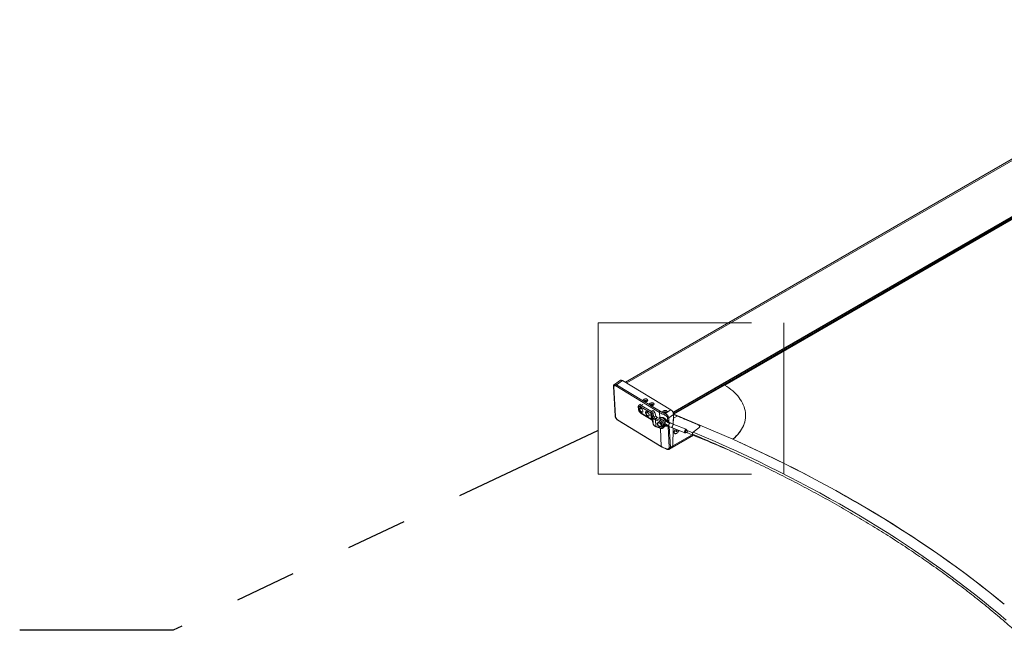
# Model space of a CAD drawing. Units: inches. Extents: x 0.5 to 33.5, y 0.5 to 21.5.
# Drawn here: x 19.3 to 20.9, y 17.5 to 18.5 of the extents above; entities that cross this region are included whole.
import ezdxf

# ---------------------------------------------------------------- set-up
doc = ezdxf.new("R2010")
doc.units = ezdxf.units.IN
doc.header["$MEASUREMENT"] = 0
doc.linetypes.add('PHANTOM', pattern=[0.5, 0.25, -0.05, 0.05, -0.05, 0.05, -0.05])
doc.dimstyles.new('SLDDIMSTYLE1', dxfattribs={"dimtxt": 0, "dimasz": 0.26, "dimexe": 0, "dimexo": 0.0625, "dimgap": 0, "dimtad": 0, "dimtih": 1, "dimtoh": 1, "dimdec": 0, "dimrnd": 1e-09, "dimzin": 0, "dimdsep": 46, "dimlunit": 5, "dimtxsty": 'Standard', "dimblk1": 'NONE', "dimblk2": 'NONE', "dimsah": 1, "dimcen": 0.09, "dimadec": 0, "dimazin": 0, "dimtfac": 0.26, "dimtdec": 0, "dimtofl": 0, "dimtmove": 0, "dimatfit": 3, "dimldrblk": 'NONE', "dimfxl": 0, "dimfrac": 2, "dimtolj": 1, "dimtzin": 0, "dimarcsym": 0})

# ---------------------------------------------------------------- blocks, each defined once
blk = doc.blocks.new('_NONE')

msp = doc.modelspace()

# ---------------------------------------------------------------- linework, layer by layer
at = {"color": 7, "linetype": 'Continuous', "lineweight": 15}
for p, q in [((21.3385, 18.4567), (20.3147, 17.8657)), ((20.3925, 17.8156), (21.4187, 18.408)), ((21.4201, 18.4071), (20.3929, 17.8142)), ((20.3066, 17.8688), (20.2966, 17.862)), ((20.3101, 17.8685), (20.3, 17.8616)), ((20.3885, 17.8208), (20.3101, 17.8685)), ((20.2952, 17.8586), (20.2979, 17.8108)), ((20.2957, 17.8579), (20.2984, 17.8101)), ((20.3701, 17.8163), (20.2989, 17.8595)), ((20.3, 17.8616), (20.3442, 17.8348)), ((20.4763, 17.861), (20.3938, 17.8134)), ((20.3357, 17.8247), (20.3358, 17.822)), ((20.3361, 17.824), (20.3363, 17.8213)), ((20.3395, 17.8298), (20.3371, 17.8282)), ((20.3391, 17.8239), (20.3387, 17.8235)), ((20.3561, 17.8156), (20.3394, 17.8257)), ((20.3405, 17.8278), (20.3572, 17.8176)), ((20.3455, 17.8344), (20.3455, 17.8344)), ((20.3455, 17.834), (20.3545, 17.8285)), ((20.3458, 17.8348), (20.3458, 17.8347)), ((20.3458, 17.8343), (20.3459, 17.8341)), ((20.3461, 17.8352), (20.3461, 17.8351)), ((20.3468, 17.835), (20.3467, 17.8348)), ((20.3468, 17.835), (20.3468, 17.8356)), ((20.3473, 17.835), (20.3468, 17.835)), ((20.3477, 17.8351), (20.3473, 17.835)), ((20.3477, 17.8351), (20.3477, 17.8357)), ((20.348, 17.8349), (20.3477, 17.8351)), ((20.349, 17.835), (20.349, 17.8351)), ((20.349, 17.8345), (20.349, 17.8347)), ((20.3493, 17.8346), (20.3493, 17.8346)), ((20.3558, 17.8282), (20.3558, 17.8282)), ((20.3558, 17.8277), (20.3712, 17.8183)), ((20.3561, 17.8286), (20.3561, 17.8284)), ((20.3562, 17.828), (20.3562, 17.8279)), ((20.3564, 17.8289), (20.3564, 17.8288)), ((20.3571, 17.8287), (20.357, 17.8285)), ((20.3571, 17.8287), (20.3571, 17.8293)), ((20.3576, 17.8288), (20.3571, 17.8287)), ((20.358, 17.8288), (20.3576, 17.8288)), ((20.358, 17.8288), (20.358, 17.8295)), ((20.3583, 17.8286), (20.358, 17.8288)), ((20.3593, 17.8288), (20.3593, 17.8288)), ((20.3593, 17.8282), (20.3593, 17.8284)), ((20.3596, 17.8284), (20.3596, 17.8284)), ((20.3827, 17.8169), (20.3885, 17.8208)), ((20.302, 17.8043), (20.3732, 17.761)), ((20.34, 17.8155), (20.3566, 17.8053)), ((20.3403, 17.8148), (20.3569, 17.8047)), ((20.3494, 17.8176), (20.349, 17.8173)), ((20.3561, 17.8156), (20.3566, 17.8053)), ((20.3593, 17.8081), (20.3575, 17.8139)), ((20.3575, 17.8139), (20.3581, 17.8037)), ((20.3625, 17.816), (20.3591, 17.8154)), ((20.3591, 17.8154), (20.3608, 17.8096)), ((20.3593, 17.8081), (20.3599, 17.7978)), ((20.3608, 17.8096), (20.3643, 17.8102)), ((20.3625, 17.816), (20.3643, 17.8102)), ((20.3637, 17.804), (20.3643, 17.7937)), ((20.3703, 17.8013), (20.3637, 17.804)), ((20.3665, 17.8081), (20.3645, 17.8061)), ((20.3645, 17.8061), (20.3711, 17.8035)), ((20.3665, 17.8081), (20.3731, 17.8055)), ((20.3711, 17.8035), (20.3731, 17.8055)), ((20.377, 17.8154), (20.3773, 17.8153)), ((20.3774, 17.8157), (20.3774, 17.8157)), ((20.3777, 17.8161), (20.3777, 17.816)), ((20.3777, 17.8156), (20.3777, 17.8155)), ((20.378, 17.8165), (20.3779, 17.8164)), ((20.3787, 17.8163), (20.3786, 17.8161)), ((20.3787, 17.8163), (20.3787, 17.8169)), ((20.3792, 17.8163), (20.3787, 17.8163)), ((20.3791, 17.8046), (20.379, 17.8045)), ((20.379, 17.8045), (20.3813, 17.8022)), ((20.3814, 17.8022), (20.3791, 17.8046)), ((20.3796, 17.8164), (20.3792, 17.8163)), ((20.3793, 17.8146), (20.3802, 17.8152)), ((20.3796, 17.8164), (20.3796, 17.817)), ((20.3799, 17.8162), (20.3796, 17.8164)), ((20.3822, 17.803), (20.3799, 17.8053)), ((20.3808, 17.8164), (20.3808, 17.8164)), ((20.3809, 17.8158), (20.3809, 17.816)), ((20.3812, 17.8159), (20.3812, 17.816)), ((20.393, 17.8128), (20.3852, 17.8075)), ((20.3927, 17.7972), (20.393, 17.8128)), ((20.3927, 17.7972), (20.3929, 17.807)), ((20.3938, 17.8128), (20.393, 17.813)), ((20.393, 17.813), (20.3938, 17.8128)), ((20.3938, 17.8125), (20.393, 17.8127)), ((20.3938, 17.8134), (20.3938, 17.8131)), ((20.3938, 17.8134), (20.4899, 17.7728)), ((20.3938, 17.8131), (20.4348, 17.7958)), ((20.4077, 17.8072), (20.3938, 17.8128)), ((20.4081, 17.8071), (20.4081, 17.8068)), ((20.4093, 17.8066), (20.4081, 17.8071)), ((20.4081, 17.8071), (20.4081, 17.8071)), ((20.4081, 17.8068), (20.4081, 17.8071)), ((20.4081, 17.8068), (20.4081, 17.8068)), ((20.4081, 17.8068), (20.4111, 17.8055)), ((20.5105, 17.8104), (20.5105, 17.8107)), ((20.3023, 17.8036), (20.3736, 17.7603)), ((20.3581, 17.8037), (20.3599, 17.7978)), ((20.3581, 17.8034), (20.3599, 17.7976)), ((20.3643, 17.7937), (20.3708, 17.7911)), ((20.3646, 17.7931), (20.3712, 17.7905)), ((20.3675, 17.7997), (20.3674, 17.7996)), ((20.3731, 17.7938), (20.3732, 17.7939)), ((20.3747, 17.7932), (20.3745, 17.796)), ((20.3762, 17.7911), (20.3781, 17.793)), ((20.3788, 17.7983), (20.3768, 17.7963)), ((20.3768, 17.7963), (20.377, 17.7936)), ((20.377, 17.7936), (20.379, 17.7956)), ((20.3783, 17.7934), (20.3788, 17.7935)), ((20.3788, 17.7983), (20.379, 17.7956)), ((20.3788, 17.7935), (20.381, 17.794)), ((20.3814, 17.8022), (20.3813, 17.8022)), ((20.3857, 17.7934), (20.3916, 17.7911)), ((20.3867, 17.7986), (20.3867, 17.7986)), ((20.3867, 17.7986), (20.3867, 17.7986)), ((20.3879, 17.7991), (20.388, 17.7991)), ((20.3938, 17.7967), (20.388, 17.7991)), ((20.3916, 17.7911), (20.4115, 17.7832)), ((20.3918, 17.7618), (20.3925, 17.7908)), ((20.3918, 17.7617), (20.3925, 17.7908)), ((20.4137, 17.7888), (20.3938, 17.7967)), ((20.3983, 17.7882), (20.3971, 17.7868)), ((20.3992, 17.7881), (20.3983, 17.7882)), ((20.3993, 17.7867), (20.3993, 17.7881)), ((20.4251, 17.7842), (20.4344, 17.7911)), ((20.3908, 17.7591), (20.4255, 17.7791)), ((20.3942, 17.7851), (20.3944, 17.7839)), ((20.3971, 17.7868), (20.3971, 17.7854)), ((20.3971, 17.7859), (20.3982, 17.7853)), ((20.3971, 17.7854), (20.3982, 17.7853)), ((20.3978, 17.7876), (20.3993, 17.7867)), ((20.3982, 17.7853), (20.3993, 17.7867)), ((20.4129, 17.7842), (20.4154, 17.7832)), ((20.4166, 17.7861), (20.414, 17.7871)), ((20.4899, 17.7728), (20.4899, 17.7725)), ((20.3863, 17.7566), (20.3864, 17.7566)), ((20.3865, 17.7565), (20.3905, 17.7589)), ((20.388, 17.7595), (20.3918, 17.7617)), ((20.9324, 17.5039), (20.9324, 17.5037))]:
    msp.add_line(p, q, dxfattribs=at)
at = {"color": 114, "linetype": 'Continuous', "lineweight": 15}
for p, q in [((21.3405, 18.4555), (20.3167, 17.8645)), ((21.4179, 18.4085), (20.3922, 17.8164)), ((21.42, 18.4072), (20.3929, 17.8142)), ((20.4765, 17.8609), (21.4214, 18.4063)), ((20.3429, 17.8294), (20.3405, 17.8278)), ((20.3572, 17.8176), (20.3596, 17.8193)), ((20.3706, 17.8075), (20.3701, 17.8163)), ((20.3837, 17.8017), (20.3834, 17.8072)), ((20.3852, 17.8075), (20.3857, 17.8003)), ((20.399, 17.8105), (20.3929, 17.807)), ((20.3938, 17.8128), (20.3938, 17.8128)), ((20.4111, 17.8055), (20.4111, 17.8058)), ((20.3581, 17.8034), (20.3581, 17.8037)), ((20.3599, 17.7976), (20.3599, 17.7978)), ((20.3732, 17.761), (20.3716, 17.7903)), ((20.3788, 17.7935), (20.3785, 17.7935)), ((20.3861, 17.7592), (20.3841, 17.7939)), ((20.386, 17.7933), (20.388, 17.7595)), ((20.4322, 17.7968), (20.4322, 17.7969)), ((20.4234, 17.78), (20.3918, 17.7618))]:
    msp.add_line(p, q, dxfattribs=at)
at = {"color": 7, "linetype": 'PHANTOM', "lineweight": 0}
for p, q in [((20.2703, 17.9625), (20.5727, 17.9625)), ((20.2703, 17.9625), (20.2703, 17.7156)), ((20.5727, 17.9625), (20.5727, 17.7156)), ((20.2703, 17.7156), (20.5727, 17.7156))]:
    msp.add_line(p, q, dxfattribs=at)
at = {"color": 7, "linetype": 'Continuous', "lineweight": 15, "flags": 128}
for points in [[(20.2957, 17.8579), (20.2957, 17.8586), (20.2959, 17.8592), (20.2961, 17.8596), (20.2965, 17.8599), (20.297, 17.8601), (20.2976, 17.8601), (20.2982, 17.8599), (20.2989, 17.8595)], [(20.4899, 17.7728), (20.4928, 17.7753), (20.4954, 17.7779), (20.4979, 17.7806), (20.5002, 17.7834), (20.5022, 17.7862), (20.504, 17.7891), (20.5056, 17.792), (20.507, 17.795), (20.5081, 17.798), (20.5091, 17.801), (20.5098, 17.804), (20.5102, 17.8071), (20.5104, 17.8102), (20.5104, 17.8133), (20.5102, 17.8164), (20.5097, 17.8195), (20.509, 17.8226), (20.5081, 17.8256), (20.5069, 17.8286), (20.5055, 17.8316), (20.5039, 17.8346), (20.502, 17.8375), (20.5, 17.8404), (20.4977, 17.8432), (20.4952, 17.846), (20.4926, 17.8487), (20.4897, 17.8513), (20.4866, 17.8539), (20.4834, 17.8563), (20.4799, 17.8587), (20.4763, 17.861)], [(20.3455, 17.834), (20.3463, 17.8338), (20.3472, 17.8337), (20.3481, 17.8338), (20.349, 17.834), (20.3497, 17.8344), (20.3503, 17.8348), (20.3508, 17.8354), (20.351, 17.836), (20.3509, 17.8365), (20.3507, 17.8371), (20.3502, 17.8376), (20.3496, 17.838), (20.3488, 17.8383), (20.3479, 17.8384), (20.347, 17.8384), (20.3461, 17.8382), (20.3453, 17.8379), (20.3446, 17.8375), (20.3441, 17.837), (20.3438, 17.8364), (20.3437, 17.8359), (20.3438, 17.8353), (20.3442, 17.8348)], [(20.3361, 17.824), (20.3362, 17.8247), (20.3363, 17.8253), (20.3366, 17.8258), (20.337, 17.8261), (20.3375, 17.8262), (20.3381, 17.8262), (20.3387, 17.826), (20.3394, 17.8257)], [(20.3414, 17.8222), (20.3411, 17.8226), (20.3404, 17.8232), (20.3397, 17.8237), (20.339, 17.8239), (20.3384, 17.8239), (20.3379, 17.8237), (20.3375, 17.8233), (20.3373, 17.8228), (20.3372, 17.8221), (20.3374, 17.8212), (20.3377, 17.8204), (20.3381, 17.8195), (20.3387, 17.8187), (20.3393, 17.8179), (20.34, 17.8173), (20.3407, 17.8169), (20.3414, 17.8166), (20.3418, 17.8166)], [(20.3408, 17.8172), (20.3414, 17.8169), (20.342, 17.8168), (20.3425, 17.8169), (20.3429, 17.8172), (20.3431, 17.8177), (20.3431, 17.8184), (20.343, 17.8191), (20.3427, 17.82), (20.3423, 17.8208), (20.3417, 17.8215), (20.3411, 17.8222), (20.3405, 17.8226), (20.3398, 17.823), (20.3392, 17.823), (20.3387, 17.8229), (20.3383, 17.8226), (20.3381, 17.8221), (20.3381, 17.8214), (20.3382, 17.8207), (20.3385, 17.8199), (20.3389, 17.8191), (20.3395, 17.8183), (20.3401, 17.8177), (20.3408, 17.8172)], [(20.3388, 17.8239), (20.3388, 17.8238), (20.3387, 17.8236)], [(20.3458, 17.8347), (20.3458, 17.8346), (20.346, 17.8342), (20.3463, 17.8338), (20.3463, 17.8338)], [(20.3482, 17.8346), (20.3485, 17.8348), (20.3486, 17.8351), (20.3486, 17.8355), (20.3484, 17.8357), (20.348, 17.8359), (20.3475, 17.836), (20.347, 17.8359), (20.3466, 17.8358), (20.3463, 17.8355), (20.3461, 17.8352), (20.3462, 17.8349), (20.3464, 17.8346), (20.3468, 17.8344), (20.3473, 17.8344), (20.3478, 17.8344), (20.3482, 17.8346)], [(20.3461, 17.8349), (20.3461, 17.8351), (20.3461, 17.8351)], [(20.3467, 17.8341), (20.3471, 17.834), (20.3476, 17.834), (20.348, 17.8341), (20.3484, 17.8343), (20.3487, 17.8345), (20.3489, 17.8348), (20.349, 17.835), (20.3489, 17.8353)], [(20.3492, 17.8342), (20.3493, 17.8344), (20.3493, 17.8346)], [(20.3558, 17.8277), (20.3566, 17.8275), (20.3575, 17.8275), (20.3584, 17.8275), (20.3593, 17.8278), (20.36, 17.8281), (20.3607, 17.8286), (20.3611, 17.8291), (20.3613, 17.8297), (20.3612, 17.8303), (20.361, 17.8308), (20.3605, 17.8313), (20.3599, 17.8317), (20.3591, 17.832), (20.3582, 17.8321), (20.3573, 17.8321), (20.3564, 17.832), (20.3556, 17.8317), (20.3549, 17.8313), (20.3544, 17.8307), (20.3541, 17.8302), (20.354, 17.8296), (20.3541, 17.829), (20.3545, 17.8285)], [(20.3561, 17.8284), (20.3561, 17.8284), (20.3563, 17.828), (20.3566, 17.8276), (20.3566, 17.8276)], [(20.3585, 17.8283), (20.3588, 17.8286), (20.359, 17.8289), (20.3589, 17.8292), (20.3587, 17.8295), (20.3583, 17.8296), (20.3578, 17.8297), (20.3573, 17.8297), (20.3569, 17.8295), (20.3566, 17.8292), (20.3564, 17.8289), (20.3565, 17.8286), (20.3567, 17.8284), (20.3571, 17.8282), (20.3576, 17.8281), (20.3581, 17.8281), (20.3585, 17.8283)], [(20.3564, 17.8286), (20.3564, 17.8288), (20.3564, 17.8288)], [(20.357, 17.8278), (20.3574, 17.8277), (20.3579, 17.8277), (20.3583, 17.8278), (20.3587, 17.828), (20.359, 17.8282), (20.3592, 17.8285), (20.3593, 17.8288), (20.3592, 17.8291)], [(20.3595, 17.8279), (20.3596, 17.8282), (20.3596, 17.8284)], [(20.3517, 17.816), (20.3514, 17.8164), (20.3507, 17.817), (20.35, 17.8174), (20.3493, 17.8176), (20.3487, 17.8177), (20.3482, 17.8175), (20.3478, 17.8171), (20.3476, 17.8165), (20.3476, 17.8158), (20.3477, 17.815), (20.348, 17.8141), (20.3484, 17.8132), (20.349, 17.8124), (20.3496, 17.8117), (20.3503, 17.811), (20.351, 17.8106), (20.3517, 17.8104), (20.3521, 17.8103)], [(20.3511, 17.8109), (20.3517, 17.8106), (20.3523, 17.8105), (20.3528, 17.8106), (20.3532, 17.811), (20.3534, 17.8115), (20.3534, 17.8121), (20.3533, 17.8129), (20.353, 17.8137), (20.3526, 17.8145), (20.352, 17.8153), (20.3514, 17.8159), (20.3508, 17.8164), (20.3501, 17.8167), (20.3495, 17.8168), (20.349, 17.8167), (20.3487, 17.8163), (20.3484, 17.8158), (20.3484, 17.8152), (20.3485, 17.8144), (20.3488, 17.8136), (20.3492, 17.8128), (20.3498, 17.8121), (20.3504, 17.8114), (20.3511, 17.8109)], [(20.3491, 17.8177), (20.3491, 17.8175), (20.349, 17.8173)], [(20.3827, 17.8169), (20.3829, 17.8175), (20.3827, 17.8181), (20.3824, 17.8186), (20.3819, 17.8191), (20.3811, 17.8194), (20.3803, 17.8196), (20.3794, 17.8197), (20.3785, 17.8196), (20.3776, 17.8194), (20.3768, 17.8191), (20.3762, 17.8186), (20.3758, 17.8181), (20.3756, 17.8175), (20.3756, 17.8169), (20.3759, 17.8163), (20.3764, 17.8158), (20.377, 17.8154)], [(20.3779, 17.8162), (20.3779, 17.8164), (20.3779, 17.8164)], [(20.3801, 17.8159), (20.3804, 17.8161), (20.3805, 17.8165), (20.3805, 17.8168), (20.3802, 17.817), (20.3798, 17.8172), (20.3794, 17.8173), (20.3789, 17.8172), (20.3784, 17.8171), (20.3781, 17.8168), (20.378, 17.8165), (20.378, 17.8162), (20.3783, 17.8159), (20.3787, 17.8157), (20.3791, 17.8157), (20.3796, 17.8157), (20.3801, 17.8159)], [(20.3786, 17.8154), (20.379, 17.8153), (20.3795, 17.8153), (20.3799, 17.8154), (20.3803, 17.8156), (20.3806, 17.8158), (20.3808, 17.8161), (20.3808, 17.8164), (20.3808, 17.8166)], [(20.3807, 17.8153), (20.3808, 17.8154), (20.3809, 17.8157)], [(20.3811, 17.8154), (20.3812, 17.8157), (20.3812, 17.8159)], [(20.4899, 17.7725), (20.4928, 17.775), (20.4954, 17.7777), (20.4979, 17.7804), (20.5002, 17.7831), (20.5022, 17.7859), (20.504, 17.7888), (20.5056, 17.7917), (20.507, 17.7947), (20.5081, 17.7977), (20.5091, 17.8007), (20.5098, 17.8038), (20.5102, 17.8069), (20.5104, 17.8099), (20.5105, 17.8104)], [(20.3734, 17.7951), (20.3733, 17.7959), (20.3729, 17.7967), (20.3724, 17.7975), (20.3718, 17.7983), (20.371, 17.799), (20.3702, 17.7995), (20.3694, 17.7998), (20.3686, 17.7999), (20.3678, 17.7999), (20.3672, 17.7996), (20.3668, 17.7992), (20.3666, 17.7986), (20.3665, 17.7978), (20.3666, 17.797), (20.367, 17.7962), (20.3675, 17.7954), (20.3681, 17.7946), (20.3689, 17.794), (20.3697, 17.7934), (20.3705, 17.7931), (20.3713, 17.793), (20.3721, 17.793), (20.3727, 17.7933), (20.3731, 17.7938), (20.3733, 17.7944), (20.3734, 17.7951)], [(20.3701, 17.7937), (20.3709, 17.7935), (20.3716, 17.7935), (20.3721, 17.7937), (20.3726, 17.7941), (20.3728, 17.7946), (20.3729, 17.7953), (20.3728, 17.796), (20.3724, 17.7968), (20.3719, 17.7976), (20.3713, 17.7982), (20.3706, 17.7988), (20.3698, 17.7992), (20.369, 17.7994), (20.3683, 17.7994), (20.3678, 17.7992), (20.3673, 17.7988), (20.3671, 17.7983), (20.367, 17.7976), (20.3671, 17.7969), (20.3675, 17.7961), (20.368, 17.7954), (20.3686, 17.7947), (20.3693, 17.7941), (20.3701, 17.7937)], [(20.3747, 17.7932), (20.3746, 17.7925), (20.3745, 17.7919), (20.3741, 17.7914), (20.3736, 17.7911), (20.3731, 17.7908), (20.3724, 17.7908), (20.3716, 17.7909), (20.3708, 17.7911)], [(20.3857, 17.7934), (20.3855, 17.7935), (20.3853, 17.7938), (20.3852, 17.7941), (20.3851, 17.7946), (20.3852, 17.7951), (20.3852, 17.7957), (20.3854, 17.7963), (20.3856, 17.7969)], [(20.3916, 17.7911), (20.3915, 17.7912), (20.3913, 17.7915), (20.3911, 17.792), (20.391, 17.7926), (20.3911, 17.7934), (20.3914, 17.7942), (20.3917, 17.795), (20.3921, 17.7957), (20.3926, 17.7962)], [(20.3961, 17.7893), (20.3958, 17.789), (20.3952, 17.788), (20.3947, 17.7869), (20.3944, 17.7859), (20.3942, 17.7849), (20.3942, 17.7839), (20.3943, 17.7831), (20.3946, 17.7825), (20.3951, 17.782), (20.3957, 17.7817), (20.3963, 17.7816), (20.3971, 17.7817), (20.3979, 17.782), (20.3987, 17.7825), (20.3995, 17.7832), (20.4003, 17.7841), (20.4009, 17.785), (20.4015, 17.786), (20.4019, 17.787)], [(20.3962, 17.7893), (20.396, 17.789), (20.3954, 17.788), (20.3949, 17.787), (20.3946, 17.786), (20.3944, 17.785), (20.3944, 17.7841), (20.3945, 17.7832), (20.3948, 17.7826), (20.3953, 17.7821), (20.3959, 17.7818), (20.3966, 17.7818), (20.3973, 17.782), (20.3981, 17.7823)], [(20.414, 17.7871), (20.414, 17.7871), (20.4137, 17.7871), (20.4134, 17.7869), (20.413, 17.7864), (20.4128, 17.7859), (20.4126, 17.7853), (20.4126, 17.7848), (20.4126, 17.7844), (20.4129, 17.7842)], [(20.4243, 17.7808), (20.4241, 17.781), (20.4239, 17.7814), (20.424, 17.7819), (20.4241, 17.7826), (20.4244, 17.7832), (20.4248, 17.7838), (20.4251, 17.7842)], [(20.4251, 17.7842), (20.4431, 17.7765), (20.461, 17.7687), (20.4787, 17.7609), (20.4962, 17.7529), (20.5136, 17.7448), (20.5309, 17.7366), (20.548, 17.7283), (20.565, 17.7198), (20.5818, 17.7113), (20.5985, 17.7027), (20.615, 17.6939), (20.6314, 17.6851), (20.6476, 17.6761), (20.6636, 17.6671), (20.6795, 17.6579), (20.6952, 17.6487), (20.7107, 17.6394), (20.7261, 17.6299), (20.7413, 17.6204), (20.7564, 17.6107), (20.7712, 17.601), (20.7859, 17.5912), (20.8004, 17.5813), (20.8148, 17.5713), (20.8289, 17.5612), (20.8429, 17.551), (20.8567, 17.5408), (20.8703, 17.5304), (20.8837, 17.52), (20.8969, 17.5095), (20.9099, 17.4989), (20.9228, 17.4882), (20.9354, 17.4774)], [(20.9324, 17.5037), (20.9196, 17.5142), (20.9065, 17.5246), (20.8932, 17.535), (20.8798, 17.5452), (20.8662, 17.5554), (20.8524, 17.5656), (20.8385, 17.5756), (20.8243, 17.5855), (20.81, 17.5954), (20.7955, 17.6051), (20.7809, 17.6148), (20.7661, 17.6244), (20.7511, 17.6339), (20.7359, 17.6433), (20.7206, 17.6526), (20.7051, 17.6618), (20.6895, 17.6709), (20.6737, 17.6799), (20.6577, 17.6889), (20.6416, 17.6977), (20.6253, 17.7064), (20.6089, 17.715), (20.5923, 17.7236), (20.5756, 17.732), (20.5588, 17.7403), (20.5418, 17.7485), (20.5246, 17.7566), (20.5073, 17.7646), (20.4899, 17.7725)], [(20.4899, 17.7725), (20.5039, 17.7662), (20.5215, 17.7581), (20.5389, 17.7499), (20.5562, 17.7416), (20.5733, 17.7331), (20.5903, 17.7246), (20.6071, 17.716), (20.6238, 17.7072), (20.6403, 17.6984), (20.6567, 17.6895), (20.6729, 17.6804), (20.6889, 17.6713), (20.7048, 17.662), (20.7205, 17.6527), (20.736, 17.6432), (20.7514, 17.6337), (20.7666, 17.624), (20.7816, 17.6143), (20.7965, 17.6045), (20.8112, 17.5946), (20.8257, 17.5846), (20.84, 17.5745), (20.8542, 17.5643), (20.8681, 17.554), (20.8819, 17.5437), (20.8955, 17.5332), (20.9089, 17.5227), (20.9221, 17.5121), (20.9324, 17.5037)]]:
    msp.add_lwpolyline(points, dxfattribs=at)
at = {"color": 114, "linetype": 'Continuous', "lineweight": 15, "flags": 128}
for points in [[(20.3791, 17.8046), (20.378, 17.8055), (20.3769, 17.8063), (20.3758, 17.8069), (20.3746, 17.8074), (20.3735, 17.8077), (20.3724, 17.8078), (20.3714, 17.8077), (20.3706, 17.8074), (20.3698, 17.8069), (20.3697, 17.8068)], [(20.3697, 17.8068), (20.3698, 17.8069), (20.3705, 17.8074), (20.3714, 17.8077), (20.3724, 17.8077), (20.3735, 17.8076), (20.3746, 17.8074), (20.3757, 17.8069), (20.3769, 17.8062), (20.378, 17.8054), (20.379, 17.8045)], [(20.4115, 17.7832), (20.4114, 17.7832), (20.4111, 17.7835), (20.411, 17.784), (20.4109, 17.7847), (20.411, 17.7854), (20.4113, 17.7862), (20.4116, 17.787), (20.412, 17.7877), (20.4125, 17.7883)], [(20.4133, 17.7872), (20.413, 17.7867), (20.4126, 17.7861), (20.4124, 17.7855), (20.4123, 17.7848), (20.4124, 17.7843), (20.4125, 17.7839), (20.4128, 17.7838), (20.4131, 17.7838), (20.4134, 17.784)], [(20.4145, 17.7869), (20.4145, 17.787), (20.4143, 17.7874), (20.4141, 17.7875), (20.4137, 17.7875), (20.4133, 17.7872)], [(20.4166, 17.7861), (20.4166, 17.7861), (20.4163, 17.7861), (20.416, 17.7858), (20.4156, 17.7854), (20.4154, 17.7849), (20.4152, 17.7843), (20.4152, 17.7838), (20.4152, 17.7834), (20.4154, 17.7832)]]:
    msp.add_lwpolyline(points, dxfattribs=at)
at = {"color": 114, "linetype": 'Continuous', "lineweight": 15}
for centre, radius, start, end in [((20.2961, 17.8587), 0.000903, 186.5692, 243.0415), ((20.298, 17.8593), 0.00306, 49.5432, 116.2856), ((20.3366, 17.8249), 0.000914, 186.9565, 242.6542), ((20.3367, 17.8221), 0.000912, 186.8963, 242.734), ((20.3385, 17.8254), 0.00309, 49.5118, 116.3135), ((20.2988, 17.8109), 0.000899, 186.4549, 243.1267), ((20.3027, 17.8042), 0.000743, 177.9962, 234.4085), ((20.3407, 17.8154), 0.000739, 177.8616, 234.5615), ((20.3574, 17.8053), 0.000745, 177.9928, 233.7101), ((20.8107, 17.3713), 0.6115, 134.8963, 135.1644), ((20.3896, 17.7943), 0.0147, 131.4544, 135.8283), ((20.3649, 17.7937), 0.000665, 174.5055, 238.4611), ((20.3715, 17.791), 0.000659, 174.0142, 238.6207), ((20.3739, 17.7932), 0.00312, 317.7038, 6.6953), ((20.5209, 17.6608), 0.1987, 134.6351, 135.7509), ((20.3932, 17.8139), 0.0208, 225.5876, 247.1953), ((20.3807, 17.7842), 0.0113, 66.577, 98.5822), ((20.3806, 17.7961), 0.00211, 217.123, 279.5211), ((20.3923, 17.7916), 0.0153, 131.5388, 135.7562), ((20.4135, 17.7876), 0.00123, 78.9438, 144.1521), ((20.374, 17.761), 0.000746, 178.1048, 234.3277), ((20.3822, 17.7569), 0.000618, 170.9781, 237.2036)]:
    msp.add_arc(centre, radius, start, end, dxfattribs=at)
at = {"color": 7, "linetype": 'Continuous', "lineweight": 15}
for centre, radius, start, end in [((20.3015, 17.8595), 0.0026, 125.1006, 178.768), ((20.3444, 17.8223), 0.00817, 187.0302, 237.1508), ((20.342, 17.8256), 0.0026, 125.1006, 178.768), ((20.3464, 17.8345), 0.000882, 130.7135, 209.5918), ((20.3466, 17.8346), 0.00114, 187.9578, 212.0715), ((20.3466, 17.8343), 0.000726, 171.0822, 230.0835), ((20.3472, 17.8343), 0.00166, 99.6395, 139.9134), ((20.3475, 17.8354), 0.00155, 213.0776, 281.4772), ((20.347, 17.8351), 0.000509, 112.5267, 189.3895), ((20.3471, 17.8353), 0.000706, 203.1966, 264.3137), ((20.3473, 17.8342), 0.000808, 94.571, 145.0201), ((20.3474, 17.8344), 0.00132, 78.4443, 118.2234), ((20.3473, 17.8359), 0.00133, 258.5944, 298.1777), ((20.3475, 17.834), 0.00103, 57.4021, 100.1104), ((20.3476, 17.835), 0.000704, 23.2643, 84.5357), ((20.3478, 17.8352), 0.000509, 292.5146, 9.424), ((20.3484, 17.8346), 0.000912, 336.0407, 58.8206), ((20.3567, 17.8282), 0.000884, 130.7944, 212.3249), ((20.3568, 17.8283), 0.00102, 186.5605, 214.7715), ((20.3569, 17.8281), 0.000783, 172.069, 245.6244), ((20.3575, 17.8281), 0.00166, 99.5628, 139.9901), ((20.3578, 17.8291), 0.00155, 213.0655, 281.478), ((20.3573, 17.8289), 0.000508, 112.4766, 189.4396), ((20.3575, 17.8291), 0.000704, 203.147, 264.3544), ((20.3577, 17.8279), 0.000812, 94.6606, 144.8571), ((20.3577, 17.8282), 0.00132, 78.458, 118.2503), ((20.3576, 17.8297), 0.00133, 258.6086, 298.1231), ((20.3578, 17.8277), 0.00103, 57.4536, 100.084), ((20.3579, 17.8288), 0.000706, 23.3309, 84.4778), ((20.3581, 17.829), 0.000509, 292.5483, 9.3903), ((20.3587, 17.8283), 0.00091, 335.0947, 58.8371), ((20.3587, 17.8155), 0.0026, 125.0593, 178.7845), ((20.3546, 17.8128), 0.0031, 19.7003, 61.3177), ((20.3551, 17.8026), 0.0031, 19.6557, 61.2402), ((20.3552, 17.814), 0.0041, 19.7278, 61.2208), ((20.3592, 17.8137), 0.00169, 94.1111, 174.948), ((20.361, 17.8079), 0.00169, 94.0547, 175.0044), ((20.3658, 17.8107), 0.00704, 201.61, 252.239), ((20.3567, 17.8139), 0.0062, 19.6733, 61.2837), ((20.3663, 17.8118), 0.00592, 201.6099, 252.2274), ((20.3669, 17.804), 0.00319, 136.9354, 180.3364), ((20.3676, 17.8115), 0.00353, 201.6571, 252.2291), ((20.3727, 17.8162), 0.0026, 125.0592, 178.8036), ((20.3933, 17.8548), 0.045, 239.034, 250.8522), ((20.3928, 17.8541), 0.0417, 238.8989, 247.805), ((20.3697, 17.7969), 0.00923, 8.5681, 68.346), ((20.3958, 17.8613), 0.0495, 248.0641, 250.5944), ((20.379, 17.8204), 0.00538, 250.6677, 282.2355), ((20.3783, 17.8158), 0.000881, 130.6457, 220.1077), ((20.3782, 17.8158), 0.000828, 182.2667, 229.5753), ((20.3784, 17.8157), 0.000712, 171.0635, 221.743), ((20.3791, 17.8156), 0.00166, 99.6152, 139.9377), ((20.3793, 17.8167), 0.00154, 212.9453, 281.594), ((20.3789, 17.8164), 0.000513, 112.7056, 189.0207), ((20.379, 17.8166), 0.00071, 203.503, 264.3056), ((20.3819, 17.8124), 0.00342, 140.3768, 180.6825), ((20.3792, 17.8155), 0.000806, 94.4984, 145.0927), ((20.3793, 17.8157), 0.00133, 78.6692, 117.9985), ((20.3792, 17.8172), 0.00132, 258.4715, 298.2044), ((20.3793, 17.8153), 0.00102, 57.1208, 100.1852), ((20.3795, 17.8163), 0.000699, 22.9004, 84.601), ((20.3796, 17.8165), 0.000508, 292.4221, 9.5166), ((20.3803, 17.8159), 0.000905, 328.7607, 59.0157), ((20.384, 17.8096), 0.00241, 255.6682, 301.5937), ((19.4691, 15.4896), 2.5005, 67.9522, 68.2968), ((19.4202, 15.367), 2.6323, 67.9571, 68.2916), ((19.4666, 15.4832), 2.507, 67.3464, 67.8681), ((20.3664, 17.8004), 0.00705, 201.6512, 252.2), ((20.3735, 17.8013), 0.0032, 137.046, 180.2549), ((20.3677, 17.7949), 0.00689, 8.5849, 68.347), ((20.3677, 17.7949), 0.00924, 8.591, 68.3505), ((20.3754, 17.7981), 0.0023, 248.3924, 309.602), ((20.3755, 17.7954), 0.0023, 248.3808, 309.6012), ((20.3759, 17.7952), 0.00311, 316.4842, 6.8083), ((20.3932, 17.814), 0.0167, 224.7144, 247.0329), ((20.3933, 17.814), 0.0167, 224.7169, 247.0304), ((20.3906, 17.7949), 0.00536, 136.3169, 158.1536), ((20.3878, 17.7977), 0.00139, 86.8309, 141.5811), ((20.3936, 17.7955), 0.00123, 78.4978, 144.2512), ((20.3934, 17.7897), 0.00875, 302.6305, 342.6819), ((20.3867, 17.7615), 0.0024, 255.5543, 301.723), ((20.3886, 17.7615), 0.00322, 305.1066, 4.1845), ((20.3887, 17.7615), 0.00318, 305.1028, 4.1923)]:
    msp.add_arc(centre, radius, start, end, dxfattribs=at)
for centre, major_axis, ratio, start_param, end_param in [((20.31, 17.8632), (-0.00324, 0.00565), 0.577488, 5.475497, 6.325844), ((20.3884, 17.8155), (-0.00324, 0.00565), 0.577488, 3.904701, 5.475497), ((20.3018, 17.808), (-0.0027, 0.00402), 0.523823, 0.72377, 2.294566), ((20.4043, 17.779), (0.0438, -0.0007), 0.594152, 3.935035, 4.179033)]:
    msp.add_ellipse(centre, major_axis=major_axis, ratio=ratio, start_param=start_param, end_param=end_param, dxfattribs=at)
for points, knots in [([(20.2967, 17.862), (20.2966, 17.862), (20.2963, 17.8618), (20.2959, 17.8613), (20.2955, 17.8606), (20.2952, 17.8599), (20.2952, 17.8592), (20.2952, 17.8587), (20.2952, 17.8586)], [0, 0, 0, 0, 0.0805424, 0.2823231, 0.4815773, 0.6869934, 0.9060989, 1, 1, 1, 1]), ([(20.3372, 17.8282), (20.3371, 17.8281), (20.3368, 17.8279), (20.3363, 17.8275), (20.3359, 17.8268), (20.3357, 17.826), (20.3356, 17.8253), (20.3356, 17.8249), (20.3357, 17.8247)], [0, 0, 0, 0, 0.076662, 0.277584, 0.475817, 0.680192, 0.897924, 1, 1, 1, 1]), ([(20.3358, 17.822), (20.3358, 17.8218), (20.3359, 17.8213), (20.3361, 17.8204), (20.3365, 17.8194), (20.337, 17.8183), (20.3376, 17.8174), (20.3383, 17.8165), (20.3391, 17.8157), (20.3398, 17.8151), (20.3402, 17.8149), (20.3403, 17.8148)], [0, 0, 0, 0, 0.0709046, 0.1994665, 0.3272152, 0.4538539, 0.5798404, 0.706002, 0.8329907, 0.9618882, 1, 1, 1, 1]), ([(20.3387, 17.8235), (20.3386, 17.8235), (20.3384, 17.8233), (20.3381, 17.8229), (20.3379, 17.8223), (20.3379, 17.8216), (20.338, 17.8209), (20.3383, 17.8201), (20.3387, 17.8192), (20.3392, 17.8185), (20.3398, 17.8178), (20.3404, 17.8173), (20.3409, 17.817), (20.3412, 17.8168), (20.3414, 17.8167), (20.3416, 17.8167)], [0, 0, 0, 0, 0.050655, 0.131511, 0.21355, 0.301192, 0.393096, 0.485634, 0.577616, 0.669252, 0.76104, 0.853354, 0.904434, 0.953721, 1, 1, 1, 1]), ([(20.3442, 17.8348), (20.3444, 17.8346), (20.3448, 17.8343), (20.3453, 17.8341), (20.3455, 17.834)], [0, 0, 0, 0, 0.656277, 1, 1, 1, 1]), ([(20.3466, 17.8338), (20.3465, 17.8338), (20.3463, 17.8339), (20.346, 17.8342), (20.3458, 17.8347), (20.3458, 17.8351), (20.3459, 17.8353), (20.346, 17.8354)], [0, 0, 0, 0, 0.107779, 0.344178, 0.58123, 0.814492, 1, 1, 1, 1]), ([(20.346, 17.8339), (20.3459, 17.8339), (20.3459, 17.8341), (20.3459, 17.8342), (20.3459, 17.8343)], [0, 0, 0, 0, 0.274234, 1, 1, 1, 1]), ([(20.346, 17.8354), (20.3462, 17.8356), (20.3465, 17.8358), (20.3468, 17.8359), (20.347, 17.836)], [0, 0, 0, 0, 0.651724, 1, 1, 1, 1]), ([(20.3475, 17.836), (20.3475, 17.836), (20.3474, 17.836), (20.3471, 17.836), (20.3466, 17.8358), (20.3463, 17.8356), (20.3461, 17.8354), (20.3461, 17.8352), (20.3461, 17.8351)], [0, 0, 0, 0, 0.009844, 0.22408, 0.433436, 0.639286, 0.844187, 1, 1, 1, 1]), ([(20.3461, 17.8351), (20.3461, 17.8351), (20.346, 17.835), (20.3461, 17.8347), (20.3463, 17.8343), (20.3466, 17.8342), (20.3467, 17.8341)], [0, 0, 0, 0, 0.085436, 0.379522, 0.679168, 1, 1, 1, 1]), ([(20.3468, 17.8356), (20.3468, 17.8355), (20.3467, 17.8353), (20.3466, 17.8351), (20.3465, 17.8351), (20.3465, 17.835)], [0, 0, 0, 0, 0.439197, 0.751467, 1, 1, 1, 1]), ([(20.3465, 17.835), (20.3465, 17.835), (20.3466, 17.8349), (20.3468, 17.8347), (20.3469, 17.8347), (20.347, 17.8347)], [0, 0, 0, 0, 0.231713, 0.647694, 1, 1, 1, 1]), ([(20.3467, 17.8341), (20.3469, 17.834), (20.3472, 17.8339), (20.3478, 17.8339), (20.3483, 17.834), (20.3487, 17.8343), (20.3489, 17.8346), (20.349, 17.8349), (20.349, 17.835), (20.349, 17.835)], [0, 0, 0, 0, 0.167435, 0.334637, 0.497731, 0.658453, 0.818345, 0.979014, 1, 1, 1, 1]), ([(20.3477, 17.8357), (20.3476, 17.8357), (20.3474, 17.8356), (20.347, 17.8355), (20.3469, 17.8356), (20.3468, 17.8356)], [0, 0, 0, 0, 0.438374, 0.750438, 1, 1, 1, 1]), ([(20.347, 17.836), (20.347, 17.836), (20.3471, 17.836), (20.3472, 17.836), (20.3473, 17.836)], [0, 0, 0, 0, 0.440613, 1, 1, 1, 1]), ([(20.3489, 17.8353), (20.3489, 17.8354), (20.3487, 17.8356), (20.3484, 17.8358), (20.3479, 17.836), (20.3477, 17.836), (20.3475, 17.836)], [0, 0, 0, 0, 0.207011, 0.512209, 0.817829, 1, 1, 1, 1]), ([(20.3483, 17.8353), (20.3482, 17.8353), (20.3482, 17.8353), (20.348, 17.8354), (20.3478, 17.8356), (20.3477, 17.8357), (20.3477, 17.8357)], [0, 0, 0, 0, 0.1527439, 0.4923508, 0.8187087, 1, 1, 1, 1]), ([(20.348, 17.8347), (20.348, 17.8348), (20.3481, 17.8349), (20.3482, 17.8351), (20.3482, 17.8352), (20.3483, 17.8353)], [0, 0, 0, 0, 0.438568, 0.751295, 1, 1, 1, 1]), ([(20.3489, 17.835), (20.3489, 17.8349), (20.349, 17.8347), (20.349, 17.8343), (20.3488, 17.8341), (20.3488, 17.834)], [0, 0, 0, 0, 0.296115, 0.720411, 1, 1, 1, 1]), ([(20.3489, 17.8341), (20.3489, 17.8341), (20.349, 17.8343), (20.349, 17.8344), (20.349, 17.8345)], [0, 0, 0, 0, 0.511175, 1, 1, 1, 1]), ([(20.3545, 17.8285), (20.3547, 17.8283), (20.3551, 17.828), (20.3556, 17.8278), (20.3558, 17.8277)], [0, 0, 0, 0, 0.656277, 1, 1, 1, 1]), ([(20.3569, 17.8275), (20.3568, 17.8276), (20.3566, 17.8277), (20.3563, 17.828), (20.3561, 17.8284), (20.3561, 17.8288), (20.3562, 17.829), (20.3563, 17.8291)], [0, 0, 0, 0, 0.107779, 0.344178, 0.58123, 0.814492, 1, 1, 1, 1]), ([(20.3563, 17.8276), (20.3563, 17.8277), (20.3562, 17.8278), (20.3562, 17.8279), (20.3562, 17.828)], [0, 0, 0, 0, 0.274234, 1, 1, 1, 1]), ([(20.3563, 17.8291), (20.3565, 17.8293), (20.3568, 17.8296), (20.3571, 17.8297), (20.3573, 17.8297)], [0, 0, 0, 0, 0.651647, 1, 1, 1, 1]), ([(20.3579, 17.8297), (20.3578, 17.8297), (20.3577, 17.8297), (20.3574, 17.8297), (20.357, 17.8296), (20.3566, 17.8294), (20.3564, 17.8291), (20.3564, 17.829), (20.3564, 17.8289)], [0, 0, 0, 0, 0.010075, 0.224263, 0.433466, 0.639279, 0.844222, 1, 1, 1, 1]), ([(20.3564, 17.8289), (20.3564, 17.8289), (20.3564, 17.8287), (20.3564, 17.8284), (20.3566, 17.8281), (20.3569, 17.8279), (20.357, 17.8278)], [0, 0, 0, 0, 0.085465, 0.379651, 0.679058, 1, 1, 1, 1]), ([(20.3571, 17.8293), (20.3571, 17.8292), (20.357, 17.829), (20.3569, 17.8288), (20.3568, 17.8288), (20.3568, 17.8288)], [0, 0, 0, 0, 0.439197, 0.751467, 1, 1, 1, 1]), ([(20.3568, 17.8288), (20.3568, 17.8287), (20.3569, 17.8286), (20.3571, 17.8285), (20.3572, 17.8284), (20.3573, 17.8284)], [0, 0, 0, 0, 0.231923, 0.648278, 1, 1, 1, 1]), ([(20.357, 17.8278), (20.3572, 17.8277), (20.3575, 17.8276), (20.3581, 17.8276), (20.3586, 17.8277), (20.359, 17.828), (20.3592, 17.8283), (20.3593, 17.8286), (20.3593, 17.8288), (20.3593, 17.8288)], [0, 0, 0, 0, 0.1676024, 0.3347854, 0.497796, 0.6585164, 0.8183967, 0.9791625, 1, 1, 1, 1]), ([(20.358, 17.8295), (20.3579, 17.8294), (20.3577, 17.8293), (20.3573, 17.8293), (20.3572, 17.8293), (20.3571, 17.8293)], [0, 0, 0, 0, 0.4381642, 0.7503446, 1, 1, 1, 1]), ([(20.3573, 17.8297), (20.3573, 17.8297), (20.3574, 17.8297), (20.3575, 17.8297), (20.3576, 17.8297)], [0, 0, 0, 0, 0.413644, 1, 1, 1, 1]), ([(20.3592, 17.8291), (20.3592, 17.8291), (20.359, 17.8293), (20.3587, 17.8296), (20.3582, 17.8297), (20.358, 17.8297), (20.3579, 17.8297)], [0, 0, 0, 0, 0.207114, 0.512056, 0.817765, 1, 1, 1, 1]), ([(20.3586, 17.829), (20.3586, 17.829), (20.3585, 17.8291), (20.3583, 17.8291), (20.3581, 17.8293), (20.358, 17.8294), (20.358, 17.8295)], [0, 0, 0, 0, 0.1527651, 0.4920894, 0.818228, 1, 1, 1, 1]), ([(20.3583, 17.8285), (20.3583, 17.8285), (20.3584, 17.8286), (20.3585, 17.8288), (20.3586, 17.829), (20.3586, 17.829)], [0, 0, 0, 0, 0.438576, 0.751329, 1, 1, 1, 1]), ([(20.3592, 17.8287), (20.3593, 17.8286), (20.3593, 17.8284), (20.3593, 17.828), (20.3591, 17.8278), (20.3591, 17.8278)], [0, 0, 0, 0, 0.2687785, 0.7097677, 1, 1, 1, 1]), ([(20.3592, 17.8278), (20.3592, 17.8279), (20.3593, 17.828), (20.3593, 17.8282), (20.3593, 17.8282)], [0, 0, 0, 0, 0.511175, 1, 1, 1, 1]), ([(20.2979, 17.8108), (20.2979, 17.8106), (20.2979, 17.81), (20.2982, 17.8091), (20.2985, 17.8081), (20.2991, 17.8071), (20.2997, 17.8061), (20.3004, 17.8052), (20.3012, 17.8044), (20.3019, 17.8039), (20.3022, 17.8037), (20.3023, 17.8036)], [0, 0, 0, 0, 0.071458, 0.200973, 0.329595, 0.457032, 0.583729, 0.710461, 0.838052, 0.960733, 1, 1, 1, 1]), ([(20.349, 17.8173), (20.3489, 17.8172), (20.3487, 17.8171), (20.3484, 17.8166), (20.3482, 17.8161), (20.3482, 17.8154), (20.3483, 17.8146), (20.3486, 17.8138), (20.349, 17.813), (20.3495, 17.8122), (20.3501, 17.8115), (20.3507, 17.811), (20.3512, 17.8107), (20.3515, 17.8105), (20.3518, 17.8104), (20.3519, 17.8104)], [0, 0, 0, 0, 0.050614, 0.131498, 0.21352, 0.301162, 0.393057, 0.485617, 0.577563, 0.669266, 0.761038, 0.853292, 0.904372, 0.953721, 1, 1, 1, 1]), ([(20.3569, 17.8047), (20.3571, 17.8046), (20.3574, 17.8044), (20.3577, 17.8041), (20.358, 17.8037), (20.3581, 17.8035), (20.3581, 17.8034)], [0, 0, 0, 0, 0.15473, 0.457318, 0.762927, 1, 1, 1, 1]), ([(20.3799, 17.8053), (20.3797, 17.8055), (20.3792, 17.806), (20.3783, 17.8067), (20.3772, 17.8073), (20.376, 17.8079), (20.3748, 17.8082), (20.3736, 17.8083), (20.3726, 17.8082), (20.3716, 17.808), (20.3707, 17.8076), (20.37, 17.8072), (20.3697, 17.8069), (20.3697, 17.8068)], [0, 0, 0, 0, 0.060731, 0.169599, 0.279592, 0.391141, 0.504474, 0.605305, 0.702282, 0.795795, 0.886786, 0.98514, 1, 1, 1, 1]), ([(20.3785, 17.8151), (20.3784, 17.8151), (20.3782, 17.8152), (20.3779, 17.8156), (20.3777, 17.816), (20.3777, 17.8164), (20.3778, 17.8166), (20.3778, 17.8167)], [0, 0, 0, 0, 0.118707, 0.352185, 0.586342, 0.816757, 1, 1, 1, 1]), ([(20.3777, 17.816), (20.3777, 17.816), (20.3777, 17.8158), (20.3778, 17.8155), (20.378, 17.8153), (20.3781, 17.8152), (20.3781, 17.8152)], [0, 0, 0, 0, 0.044525, 0.512514, 0.993376, 1, 1, 1, 1]), ([(20.3778, 17.8152), (20.3778, 17.8152), (20.3777, 17.8154), (20.3777, 17.8155), (20.3777, 17.8156)], [0, 0, 0, 0, 0.268993, 1, 1, 1, 1]), ([(20.3778, 17.8167), (20.378, 17.8169), (20.3783, 17.8171), (20.3787, 17.8172), (20.3788, 17.8173)], [0, 0, 0, 0, 0.649845, 1, 1, 1, 1]), ([(20.378, 17.8165), (20.3779, 17.8164), (20.3779, 17.8163), (20.378, 17.816), (20.3782, 17.8156), (20.3784, 17.8155), (20.3786, 17.8154)], [0, 0, 0, 0, 0.085473, 0.378771, 0.679005, 1, 1, 1, 1]), ([(20.3794, 17.8173), (20.3794, 17.8173), (20.3793, 17.8173), (20.3789, 17.8173), (20.3785, 17.8171), (20.3782, 17.8169), (20.378, 17.8167), (20.378, 17.8165), (20.378, 17.8165)], [0, 0, 0, 0, 0.010577, 0.224687, 0.43392, 0.639648, 0.843318, 1, 1, 1, 1]), ([(20.3787, 17.8169), (20.3786, 17.8168), (20.3786, 17.8166), (20.3784, 17.8164), (20.3784, 17.8164), (20.3784, 17.8164)], [0, 0, 0, 0, 0.438135, 0.752068, 1, 1, 1, 1]), ([(20.3784, 17.8164), (20.3784, 17.8163), (20.3785, 17.8162), (20.3787, 17.816), (20.3788, 17.816), (20.3788, 17.816)], [0, 0, 0, 0, 0.231768, 0.647611, 1, 1, 1, 1]), ([(20.3785, 17.8123), (20.3789, 17.8122), (20.3798, 17.8118), (20.3812, 17.8109), (20.3823, 17.8097), (20.3832, 17.8085), (20.3833, 17.8076), (20.3834, 17.8072)], [0, 0, 0, 0, 0.176227, 0.397972, 0.605161, 0.80324, 1, 1, 1, 1]), ([(20.3786, 17.8154), (20.3788, 17.8153), (20.3791, 17.8152), (20.3796, 17.8152), (20.3801, 17.8153), (20.3805, 17.8156), (20.3808, 17.8159), (20.3809, 17.8162), (20.3808, 17.8163), (20.3808, 17.8163)], [0, 0, 0, 0, 0.167094, 0.334334, 0.497466, 0.658225, 0.818137, 0.979475, 1, 1, 1, 1]), ([(20.3796, 17.817), (20.3794, 17.817), (20.3792, 17.8169), (20.3789, 17.8169), (20.3787, 17.8169), (20.3787, 17.8169)], [0, 0, 0, 0, 0.44043, 0.752522, 1, 1, 1, 1]), ([(20.3788, 17.8173), (20.3789, 17.8173), (20.379, 17.8173), (20.3791, 17.8173), (20.3792, 17.8173)], [0, 0, 0, 0, 0.443057, 1, 1, 1, 1]), ([(20.3852, 17.8075), (20.3852, 17.8081), (20.385, 17.8092), (20.384, 17.8109), (20.3826, 17.8125), (20.3809, 17.8138), (20.3798, 17.8143), (20.3793, 17.8146)], [0, 0, 0, 0, 0.202436, 0.403561, 0.609994, 0.827627, 1, 1, 1, 1]), ([(20.3808, 17.8166), (20.3807, 17.8167), (20.3806, 17.8169), (20.3802, 17.8171), (20.3798, 17.8173), (20.3795, 17.8173), (20.3794, 17.8173)], [0, 0, 0, 0, 0.207383, 0.512708, 0.817799, 1, 1, 1, 1]), ([(20.3801, 17.8166), (20.3801, 17.8166), (20.38, 17.8166), (20.3799, 17.8167), (20.3797, 17.8169), (20.3796, 17.817), (20.3796, 17.817)], [0, 0, 0, 0, 0.1527157, 0.4922597, 0.8187423, 1, 1, 1, 1]), ([(20.3798, 17.8161), (20.3799, 17.8161), (20.38, 17.8162), (20.3801, 17.8164), (20.3801, 17.8165), (20.3801, 17.8166)], [0, 0, 0, 0, 0.438568, 0.751295, 1, 1, 1, 1]), ([(20.3802, 17.8152), (20.3803, 17.8152), (20.3807, 17.8153), (20.3815, 17.8156), (20.3823, 17.8161), (20.3826, 17.8166), (20.3827, 17.8169)], [0, 0, 0, 0, 0.0950993, 0.3705227, 0.6970635, 1, 1, 1, 1]), ([(20.3808, 17.8163), (20.3808, 17.8162), (20.3809, 17.816), (20.3809, 17.8156), (20.3807, 17.8154), (20.3806, 17.8153)], [0, 0, 0, 0, 0.254519, 0.670651, 1, 1, 1, 1]), ([(20.3808, 17.8153), (20.3808, 17.8154), (20.3809, 17.8156), (20.3809, 17.8157), (20.3809, 17.8158)], [0, 0, 0, 0, 0.549721, 1, 1, 1, 1]), ([(20.393, 17.8133), (20.3931, 17.8133), (20.3934, 17.8133), (20.3937, 17.8132), (20.3938, 17.8131)], [0, 0, 0, 0, 0.539094, 1, 1, 1, 1]), ([(20.3599, 17.7976), (20.36, 17.7974), (20.3602, 17.7969), (20.3606, 17.796), (20.3613, 17.7952), (20.3622, 17.7944), (20.3632, 17.7937), (20.3641, 17.7933), (20.3645, 17.7931), (20.3646, 17.7931)], [0, 0, 0, 0, 0.105676, 0.274569, 0.445793, 0.621229, 0.800684, 0.97589, 1, 1, 1, 1]), ([(20.3674, 17.7997), (20.3673, 17.7996), (20.3671, 17.7994), (20.3669, 17.7989), (20.3667, 17.7983), (20.3668, 17.7976), (20.367, 17.7968), (20.3673, 17.796), (20.3679, 17.7953), (20.3685, 17.7946), (20.3692, 17.794), (20.3698, 17.7937), (20.3701, 17.7936), (20.3702, 17.7935)], [0, 0, 0, 0, 0.040643, 0.138285, 0.236001, 0.337001, 0.441506, 0.547604, 0.653739, 0.759766, 0.866037, 0.972719, 1, 1, 1, 1]), ([(20.3702, 17.7935), (20.3703, 17.7935), (20.3707, 17.7933), (20.3714, 17.7932), (20.3721, 17.7933), (20.3727, 17.7935), (20.373, 17.7937), (20.3731, 17.7939)], [0, 0, 0, 0, 0.12774, 0.3689774, 0.6108995, 0.8224675, 1, 1, 1, 1]), ([(20.3712, 17.7905), (20.3713, 17.7904), (20.3719, 17.7902), (20.3727, 17.79), (20.3737, 17.79), (20.3746, 17.7902), (20.3754, 17.7905), (20.3759, 17.7908), (20.3762, 17.7911), (20.3762, 17.7912)], [0, 0, 0, 0, 0.104395, 0.296063, 0.467958, 0.633072, 0.792137, 0.963479, 1, 1, 1, 1]), ([(20.381, 17.794), (20.3811, 17.794), (20.3815, 17.7941), (20.3822, 17.7942), (20.3832, 17.7941), (20.3843, 17.7939), (20.3852, 17.7936), (20.3857, 17.7934), (20.3858, 17.7934)], [0, 0, 0, 0, 0.104673, 0.322119, 0.533536, 0.741891, 0.93829, 1, 1, 1, 1]), ([(20.388, 17.7991), (20.3878, 17.7992), (20.3872, 17.7994), (20.3862, 17.8), (20.3849, 17.8007), (20.3837, 17.8016), (20.3828, 17.8024), (20.3823, 17.8029), (20.3822, 17.803)], [0, 0, 0, 0, 0.105021, 0.309414, 0.514771, 0.721106, 0.928146, 1, 1, 1, 1]), ([(20.3867, 17.7986), (20.3865, 17.7984), (20.3861, 17.798), (20.3858, 17.7973), (20.3856, 17.797), (20.3856, 17.7969)], [0, 0, 0, 0, 0.457044, 0.913447, 1, 1, 1, 1]), ([(20.3879, 17.7991), (20.3877, 17.7991), (20.3874, 17.7991), (20.387, 17.7989), (20.3868, 17.7987), (20.3867, 17.7986)], [0, 0, 0, 0, 0.456283, 0.913359, 1, 1, 1, 1]), ([(20.4147, 17.7868), (20.4147, 17.7869), (20.4147, 17.7873), (20.4146, 17.7878), (20.4144, 17.7883), (20.4141, 17.7886), (20.4138, 17.7887), (20.4137, 17.7887)], [0, 0, 0, 0, 0.134011, 0.40846, 0.641486, 0.861242, 1, 1, 1, 1]), ([(20.4322, 17.7968), (20.4326, 17.7967), (20.4334, 17.7963), (20.4343, 17.7957), (20.435, 17.7949), (20.4355, 17.7941), (20.4358, 17.7935), (20.4358, 17.7932), (20.4358, 17.7932)], [0, 0, 0, 0, 0.198527, 0.396959, 0.595437, 0.794063, 0.992523, 1, 1, 1, 1]), ([(20.4359, 17.7931), (20.4359, 17.7931), (20.4359, 17.7935), (20.4357, 17.7941), (20.4352, 17.7949), (20.4346, 17.7956), (20.4341, 17.796), (20.4339, 17.7962)], [0, 0, 0, 0, 0.041363, 0.301943, 0.562919, 0.823492, 1, 1, 1, 1]), ([(20.4342, 17.796), (20.4342, 17.796), (20.4345, 17.7958), (20.435, 17.7953), (20.4356, 17.7946), (20.4359, 17.7939), (20.4359, 17.7934), (20.4359, 17.7932)], [0, 0, 0, 0, 0.017506, 0.271174, 0.524763, 0.77875, 1, 1, 1, 1]), ([(20.4344, 17.7911), (20.4347, 17.7913), (20.4352, 17.7917), (20.4357, 17.7924), (20.4359, 17.7931), (20.4359, 17.7939), (20.4357, 17.7946), (20.4353, 17.7953), (20.4349, 17.7957), (20.4347, 17.7958)], [0, 0, 0, 0, 0.150125, 0.300131, 0.450292, 0.600272, 0.750194, 0.900104, 1, 1, 1, 1]), ([(20.4115, 17.7832), (20.4117, 17.7832), (20.412, 17.7831), (20.4125, 17.7832), (20.413, 17.7834), (20.4133, 17.7837), (20.4135, 17.7839), (20.4136, 17.784)], [0, 0, 0, 0, 0.221257, 0.430722, 0.647862, 0.894486, 1, 1, 1, 1]), ([(20.4154, 17.7832), (20.4184, 17.782), (20.427, 17.7785), (20.4411, 17.7728), (20.4578, 17.7658), (20.4744, 17.7587), (20.4884, 17.7526), (20.4968, 17.7488), (20.4998, 17.7474)], [0, 0, 0, 0, 0.103557, 0.30035, 0.497143, 0.693938, 0.890727, 1, 1, 1, 1]), ([(20.4243, 17.783), (20.4235, 17.7833), (20.421, 17.7843), (20.4184, 17.7854), (20.4166, 17.7861)], [0, 0, 0, 0, 0.3058287, 1, 1, 1, 1]), ([(20.4243, 17.7808), (20.4272, 17.7795), (20.4358, 17.7759), (20.4498, 17.7699), (20.4664, 17.7626), (20.4829, 17.7552), (20.4993, 17.7477), (20.5155, 17.7401), (20.5316, 17.7325), (20.5475, 17.7247), (20.5634, 17.7168), (20.5791, 17.7089), (20.5947, 17.7008), (20.6101, 17.6927), (20.6254, 17.6845), (20.6406, 17.6762), (20.6556, 17.6678), (20.6705, 17.6593), (20.6852, 17.6507), (20.6998, 17.642), (20.7142, 17.6333), (20.7286, 17.6245), (20.7427, 17.6155), (20.7567, 17.6066), (20.7706, 17.5975), (20.7843, 17.5883), (20.7978, 17.5791), (20.8112, 17.5698), (20.8244, 17.5604), (20.8375, 17.5509), (20.8504, 17.5413), (20.8632, 17.5317), (20.8758, 17.522), (20.8882, 17.5123), (20.9005, 17.5024), (20.9126, 17.4925), (20.9245, 17.4825), (20.9358, 17.4729), (20.9431, 17.4665), (20.9465, 17.4635)], [0, 0, 0, 0, 0.014454, 0.04192, 0.069387, 0.096854, 0.124319, 0.151786, 0.179252, 0.206718, 0.234185, 0.26165, 0.289117, 0.316583, 0.344048, 0.371514, 0.39898, 0.426445, 0.453911, 0.481377, 0.508842, 0.536308, 0.563774, 0.591239, 0.618705, 0.64617, 0.673636, 0.701101, 0.728566, 0.756032, 0.783498, 0.810964, 0.838429, 0.865895, 0.89336, 0.920826, 0.948292, 0.975757, 1, 1, 1, 1]), ([(20.3736, 17.7603), (20.3739, 17.7601), (20.375, 17.7595), (20.377, 17.7584), (20.3794, 17.7573), (20.3811, 17.7567), (20.3819, 17.7564)], [0, 0, 0, 0, 0.151159, 0.437154, 0.72301, 1, 1, 1, 1]), ([(20.3861, 17.7592), (20.3861, 17.7589), (20.3861, 17.7583), (20.3856, 17.7574), (20.3846, 17.7568), (20.3832, 17.7565), (20.3821, 17.7568), (20.3816, 17.757)], [0, 0, 0, 0, 0.118925, 0.325744, 0.545796, 0.772147, 1, 1, 1, 1]), ([(20.3819, 17.7564), (20.3822, 17.7563), (20.3828, 17.7561), (20.3838, 17.7559), (20.3848, 17.756), (20.3857, 17.7562), (20.3861, 17.7564), (20.3864, 17.7565)], [0, 0, 0, 0, 0.162633, 0.39869, 0.636048, 0.843737, 1, 1, 1, 1])]:
    msp.add_open_spline(points, degree=3, knots=knots, dxfattribs=at)
at = {"color": 114, "linetype": 'Continuous', "lineweight": 15}
msp.add_open_spline([(20.3864, 17.7566), (20.3867, 17.7568), (20.3874, 17.7572), (20.3879, 17.7583), (20.3879, 17.7591), (20.388, 17.7595)], degree=3, knots=[0, 0, 0, 0, 0.306581, 0.745988, 1, 1, 1, 1], dxfattribs=at)

# ---------------------------------------------------------------- leaders
at = {"color": 7, "linetype": 'PHANTOM', "lineweight": 0, "has_arrowhead": 0}
msp.add_leader([(20.2703, 17.7868), (19.577, 17.4611), (19.327, 17.4611)], dimstyle='SLDDIMSTYLE1', dxfattribs=at)

doc.saveas('drawing.dxf')
